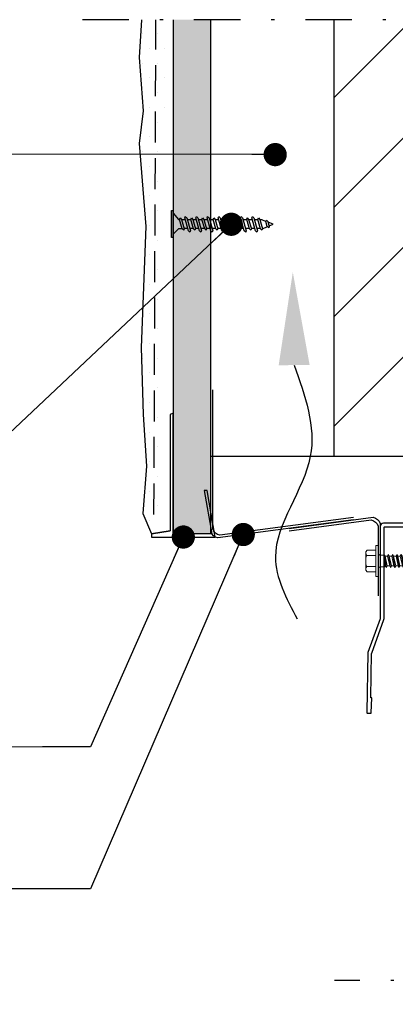
# Model space of a CAD drawing. Units: millimetres. Extents: x 2095 to 9537, y 1485 to 2970.
# Drawn here: x 7882 to 8003, y 2423 to 2740 of the extents above; entities that cross this region are included whole.
import ezdxf

# ---------------------------------------------------------------- set-up
doc = ezdxf.new("R2010")
doc.units = ezdxf.units.MM
doc.header["$LTSCALE"] = 5
doc.linetypes.add('KL', pattern=[3, 2, -1])
doc.linetypes.add('PKL', pattern=[7.2, 3, -2, 0.2, -2])
doc.layers.get('0').update_dxf_attribs({"color": 1, "linetype": 'CONTINUOUS'})
doc.layers.add('4', color=7, linetype='CONTINUOUS', true_color=0xffffff)
for name, color, linetype in [('R3-0', 5, 'CONTINUOUS'), ('R3-1', 6, 'CONTINUOUS'), ('R3-1PKL', 6, 'PKL'), ('R3-2', 2, 'CONTINUOUS'), ('R3-2KL', 2, 'KL'), ('R5AINE', 13, 'CONTINUOUS'), ('R5RASSOLID', 135, 'CONTINUOUS'), ('R8MERKINNAT', 7, 'CONTINUOUS'), ('R8merkinnat_10', 7, 'CONTINUOUS')]:
    doc.layers.add(name, color=color, linetype=linetype)
doc.styles.add('AINS', font='ARIALN.TTF')
doc.dimstyles.new('AIYMPLEAD2', dxfattribs={"dimscale": 100, "dimtxt": 2.5, "dimasz": 1.5, "dimexe": 2, "dimexo": 3, "dimgap": 1, "dimtad": 1, "dimdec": 0, "dimzin": 0, "dimdsep": 46, "dimtxsty": 'AINS', "dimblk1": 'DOT', "dimblk2": 'DOT', "dimsah": 1, "dimcen": 3, "dimdle": 1, "dimclrd": 1, "dimclre": 1, "dimclrt": 1, "dimadec": 0, "dimazin": 0, "dimtfac": 1, "dimtdec": 0, "dimtix": 1, "dimtofl": 0, "dimtmove": 0, "dimatfit": 3, "dimldrblk": 'DOT', "dimfxl": 1, "dimtolj": 1, "dimtzin": 0, "dimarcsym": 0})
doc.dimstyles.new('AIYMPLEAD2_KELT', dxfattribs={"dimscale": 100, "dimtxt": 3.5, "dimasz": 1.5, "dimexe": 2, "dimexo": 3, "dimgap": 1, "dimtad": 1, "dimdec": 0, "dimzin": 0, "dimdsep": 46, "dimtxsty": 'AINS', "dimblk1": 'DOT', "dimblk2": 'DOT', "dimsah": 1, "dimcen": 3, "dimdle": 1, "dimclrd": 1, "dimclre": 1, "dimclrt": 2, "dimadec": 0, "dimazin": 0, "dimtfac": 1, "dimtdec": 0, "dimtix": 1, "dimtofl": 0, "dimtmove": 0, "dimatfit": 3, "dimldrblk": 'DOT', "dimfxl": 1, "dimtolj": 1, "dimtzin": 0, "dimarcsym": 0})

# ---------------------------------------------------------------- blocks, each defined once
blk = doc.blocks.new('JT4-ZT')
at = {"layer": '4', "color": 5, "linetype": 'Continuous', "lineweight": 9}
for p, q in [((0, 18.55), (-2.16, 16.87)), ((-2.16, 11.53), (-2.16, 16.87)), ((0, 18.55), (2.16, 16.88)), ((2.16, 11.53), (2.16, 16.88)), ((-2.05, 10.98), (-2.71, 10.6)), ((-2.71, 10.6), (-2.05, 10.22)), ((2.71, 9.7), (-2.71, 10.6)), ((-2.05, 9.17), (-2.71, 8.8)), ((-2.71, 8.8), (-2.05, 8.42)), ((2.71, 7.89), (-2.71, 8.8)), ((-2.16, 11.53), (2.16, 11.53)), ((-2.05, 10.98), (-2.16, 11.53)), ((2.05, 10.07), (-2.05, 10.98)), ((-2.05, 10.22), (-2.05, 9.17)), ((2.05, 9.32), (-2.05, 10.22)), ((2.05, 8.27), (-2.05, 9.17)), ((2.05, 7.52), (-2.05, 8.42)), ((-2.05, 8.42), (-2.05, 7.37)), ((2.05, 10.07), (2.16, 11.53)), ((2.71, 9.7), (2.05, 10.07)), ((2.05, 9.32), (2.71, 9.7)), ((2.05, 9.32), (2.05, 8.27)), ((-2.05, 7.37), (-2.71, 6.99)), ((-2.71, 6.99), (-2.05, 6.62)), ((2.71, 6.09), (-2.71, 6.99)), ((-2.05, 5.56), (-2.71, 5.19)), ((2.71, 4.29), (-2.71, 5.19)), ((-2.71, 5.19), (-2.05, 4.81)), ((2.05, 6.47), (-2.05, 7.37)), ((2.05, 5.71), (-2.05, 6.62)), ((-2.05, 6.62), (-2.05, 5.56)), ((2.05, 4.66), (-2.05, 5.56)), ((2.05, 3.91), (-2.05, 4.81)), ((-2.05, 4.81), (-2.05, 3.76)), ((2.71, 7.89), (2.05, 8.27)), ((2.05, 7.52), (2.71, 7.89)), ((2.05, 7.52), (2.05, 6.47)), ((2.71, 6.09), (2.05, 6.47)), ((2.05, 5.71), (2.71, 6.09)), ((2.05, 5.71), (2.05, 4.66)), ((2.05, 5.48), (2.05, 4.66)), ((2.71, 4.29), (2.05, 4.66)), ((2.05, 3.91), (2.71, 4.29)), ((-6.52, 0), (-2.76, 0)), ((-6.52, 0), (-6.52, -1.1)), ((2.76, 0), (-2.76, 0)), ((-2.71, 3.38), (-2.05, 3.76)), ((-2.05, 3.01), (-2.71, 3.38)), ((-2.71, 3.38), (2.05, 2.86)), ((-2.51, 2.56), (-2.05, 3.01)), ((-2.51, 2.56), (-2.51, 0.7)), ((2.51, 2.56), (-2.51, 2.56)), ((2.51, 2.56), (-2.51, 2.56)), ((2.05, 2.86), (-2.05, 3.76)), ((-2.05, 3.01), (2.05, 2.86)), ((2.05, 3.91), (2.05, 2.86)), ((2.51, 2.56), (2.05, 2.86)), ((2.51, 2.56), (2.51, 0.7)), ((6.52, -1.1), (-6.52, -1.1)), ((-4.58, -1.1), (-4.58, -4.77)), ((-2.29, -4.89), (-2.29, -1.1)), ((2.29, -4.89), (2.29, -1.1)), ((6.52, 0), (2.76, 0)), ((4.58, -1.1), (4.58, -4.77)), ((6.52, 0), (6.52, -1.1)), ((-3.9, -5.31), (-4.58, -4.77)), ((-3.9, -5.31), (0, -5.31)), ((3.9, -5.31), (0, -5.31)), ((3.9, -5.31), (4.58, -4.77))]:
    blk.add_line(p, q, dxfattribs=at)
for centre, radius, start, end in [((-1.31, 17.74), 1.21, 225.7173, 303.8082), ((-3.21, 0.7), 0.702, 270, 0), ((3.21, 0.7), 0.702, 180, 270)]:
    blk.add_arc(centre, radius, start, end, dxfattribs=at)
for points, knots in [([(0, 18.55), (-0.21, 17.94), (-0.42, 17.34), (-0.63, 16.73), (-0.01, 15), (0.61, 13.26), (1.23, 11.53)], [0, 0, 0, 0, 0.257786, 0.257786, 0.257786, 1, 1, 1, 1]), ([(0, 18.55), (0.32, 17.36), (0.64, 16.18), (0.96, 14.99), (1.21, 13.84), (1.46, 12.68), (1.72, 11.53)], [0, 0, 0, 0, 0.508939, 0.508939, 0.508939, 1, 1, 1, 1]), ([(-4.58, -4.77), (-4.16, -5.15), (-3.4, -5.47), (-2.64, -5.16), (-2.29, -4.89)], [0, 0, 0, 0, 0.551816, 1, 1, 1, 1]), ([(4.58, -4.77), (4.16, -5.15), (3.4, -5.47), (2.64, -5.16), (2.29, -4.89)], [0, 0, 0, 0, 0.551816, 1, 1, 1, 1])]:
    blk.add_open_spline(points, degree=3, knots=knots, dxfattribs=at)
blk.add_open_spline([(2.29, -4.89), (1.53, -5.17), (0, -5.45), (-1.53, -5.17), (-2.29, -4.89)], degree=3, dxfattribs=at)
blk = doc.blocks.new('_DOT')
at = {"color": 0, "linetype": 'ByBlock'}
blk.add_line((-0.5, 0), (-1, 0), dxfattribs=at)
at = {"color": 0, "linetype": 'ByBlock', "const_width": 0.5}
blk.add_lwpolyline([(-0.25, 0, 1), (0.25, 0, 1)], format="xyb", close=True, dxfattribs=at)
blk = doc.blocks.new('A$C20E63E97')
at = {"layer": 'R8MERKINNAT', "color": 0, "linetype": 'ByBlock'}
blk.add_spline([(0.43, -30), (5.66, -59.44), (-5.62, -91.95), (1.37, -111.93)], degree=3, dxfattribs=at)
blk.add_solid([(-4.57, -30.07), (0, 0), (5.43, -29.93)], dxfattribs=at)

msp = doc.modelspace()

# ---------------------------------------------------------------- hatches: boundary and pattern name
at = {"layer": 'R5AINE'}
h = msp.add_hatch(dxfattribs=at)
h.set_pattern_fill('DOTS', color=256, scale=3)
h.set_pattern_definition([(0, (13105.2853, 2635.918), (2.38125, 4.7625), [0, -4.7625])])
h.paths.add_polyline_path([(7928.98, 2740.39), (7920.97, 2740.39), (7920.25, 2728.21), (7921.48, 2710.95), (7920.25, 2700.43), (7922.35, 2673.69), (7920.88, 2635.31), (7922.55, 2596.27), (7921.22, 2581.46), (7922.73, 2577.96), (7924.24, 2574.46), (7926.44, 2575.75)])
h = msp.add_hatch(dxfattribs=at)
h.set_pattern_fill('_USER', color=256, scale=25, angle=45, pattern_type=0)
h.set_pattern_definition([(45, (0, 0), (-17.67767, 17.67767), [])])
h.paths.add_polyline_path([(8202.86, 2233.08), (8019.86, 2233.08), (7977.86, 2212.44), (7977.86, 1697.79), (8202.86, 1697.7)])
h.paths.add_polyline_path([(8208.24, 2740.39), (7983.24, 2740.39), (7983.24, 2599.57), (8208.24, 2599.57)])
at = {"layer": 'R5RASSOLID'}
h = msp.add_hatch(color=256, dxfattribs=at)
h.dxf.hatch_style = 1
h.paths.add_polyline_path([(7943.24, 2740.39), (7931.24, 2740.39), (7931.24, 2574.45), (7943.24, 2574.45)])

# ---------------------------------------------------------------- linework, layer by layer
at = {"layer": 'R3-0'}
for p, q in [((7930.72, 2670.06), (7930.72, 2678.86)), ((7930.72, 2678.86), (7931.24, 2678.86)), ((7931.24, 2670.06), (7931.24, 2678.86)), ((7931.24, 2677.96), (7932.96, 2675.96)), ((7932.96, 2675.96), (7932.96, 2675.96)), ((7932.96, 2675.96), (7933.28, 2675.96)), ((7932.96, 2672.88), (7931.24, 2671.17)), ((7934.15, 2672.88), (7932.96, 2672.88)), ((7931.24, 2670.06), (7930.72, 2670.06))]:
    msp.add_line(p, q, dxfattribs=at)
for points in [[(7934.6, 2672.48), (7934.16, 2672.88), (7933.28, 2675.96), (7933.46, 2676.42), (7933.91, 2675.96), (7934.79, 2672.88)], [(7936.58, 2671.88), (7936.14, 2672.28), (7934.94, 2676.48), (7935.12, 2676.94), (7935.57, 2676.48), (7936.77, 2672.28)], [(7938.21, 2672.48), (7937.77, 2672.88), (7936.89, 2675.96), (7937.08, 2676.42), (7937.53, 2675.96), (7938.41, 2672.88)], [(7940.19, 2671.88), (7939.75, 2672.28), (7938.55, 2676.48), (7938.73, 2676.94), (7939.18, 2676.48), (7940.39, 2672.28)], [(7941.83, 2672.48), (7941.39, 2672.88), (7940.51, 2675.96), (7940.69, 2676.42), (7941.14, 2675.96), (7942.02, 2672.88)], [(7943.81, 2671.88), (7943.36, 2672.28), (7942.16, 2676.48), (7942.35, 2676.94), (7942.8, 2676.48), (7944, 2672.28)], [(7945.44, 2672.48), (7945, 2672.88), (7944.12, 2675.96), (7944.3, 2676.42), (7944.75, 2675.96), (7945.63, 2672.88)], [(7947.42, 2671.88), (7946.98, 2672.28), (7945.77, 2676.48), (7945.96, 2676.94), (7946.41, 2676.48), (7947.61, 2672.28)], [(7949.05, 2672.48), (7948.61, 2672.88), (7947.73, 2675.96), (7947.92, 2676.42), (7948.37, 2675.96), (7949.25, 2672.88)], [(7951.03, 2671.88), (7950.59, 2672.28), (7949.39, 2676.48), (7949.57, 2676.94), (7950.02, 2676.48), (7951.23, 2672.28)], [(7952.67, 2672.48), (7952.23, 2672.88), (7951.35, 2675.96), (7951.53, 2676.42), (7951.98, 2675.96), (7952.86, 2672.88)], [(7954.65, 2671.88), (7954.2, 2672.28), (7953, 2676.48), (7953.19, 2676.94), (7953.64, 2676.48), (7954.84, 2672.28)], [(7956.28, 2672.48), (7955.84, 2672.88), (7954.96, 2675.96), (7955.14, 2676.42), (7955.59, 2675.96), (7956.47, 2672.88)], [(7958.26, 2671.88), (7957.82, 2672.28), (7956.61, 2676.48), (7956.8, 2676.94), (7957.25, 2676.48), (7958.45, 2672.28)], [(7959.89, 2672.48), (7959.45, 2672.88), (7958.57, 2675.96), (7958.76, 2676.42), (7959.21, 2675.96), (7960.09, 2672.88)], [(7962.07, 2673.23), (7961.63, 2673.63), (7961.16, 2675.26), (7961.35, 2675.72), (7961.8, 2675.26), (7962.26, 2673.63)]]:
    msp.add_lwpolyline(points, close=True, dxfattribs=at)
for points in [[(7935.13, 2675.79), (7933.96, 2675.79)], [(7936.94, 2675.79), (7935.77, 2675.79)], [(7938.75, 2675.79), (7937.57, 2675.79)], [(7940.55, 2675.79), (7939.38, 2675.79)], [(7942.36, 2675.79), (7941.19, 2675.79)], [(7944.17, 2675.79), (7943, 2675.79)], [(7945.97, 2675.79), (7944.8, 2675.79)], [(7947.78, 2675.79), (7946.61, 2675.79)], [(7949.59, 2675.79), (7948.41, 2675.79)], [(7951.39, 2675.79), (7950.22, 2675.79)], [(7953.2, 2675.79), (7952.03, 2675.79)], [(7955.01, 2675.79), (7953.84, 2675.79)], [(7956.81, 2675.79), (7955.64, 2675.79)], [(7958.62, 2675.79), (7957.45, 2675.79)], [(7935.92, 2673.05), (7934.74, 2673.05)], [(7937.72, 2673.05), (7936.55, 2673.05)], [(7939.53, 2673.05), (7938.36, 2673.05)], [(7941.34, 2673.05), (7940.16, 2673.05)], [(7943.14, 2673.05), (7941.97, 2673.05)], [(7944.95, 2673.05), (7943.78, 2673.05)], [(7946.76, 2673.05), (7945.58, 2673.05)], [(7948.56, 2673.05), (7947.39, 2673.05)], [(7950.37, 2673.05), (7949.2, 2673.05)], [(7952.18, 2673.05), (7951, 2673.05)], [(7953.98, 2673.05), (7952.81, 2673.05)], [(7955.79, 2673.05), (7954.62, 2673.05)], [(7957.6, 2673.05), (7956.42, 2673.05)], [(7959.4, 2673.05), (7958.23, 2673.05)], [(7960.07, 2672.95), (7961.64, 2673.62)], [(7962.2, 2673.86), (7963.5, 2674.41), (7961.87, 2675.01)]]:
    msp.add_lwpolyline(points, dxfattribs=at)
for points in [[(7961.17, 2675.26), (7960.08, 2675.73, 0.101216), (7959.77, 2675.79), (7959.26, 2675.79)], [(7989.51, 2579.02), (7945.61, 2573.15, -0.254297), (7943.35, 2575.14), (7943.35, 2620.12)], [(7989.51, 2579.8), (7946.26, 2574.02, -0.254297), (7943.99, 2576), (7943.99, 2620.98)], [(7968.65, 2576.18), (7995.88, 2579.82, -0.254297), (7998.15, 2577.84), (7998.15, 2555.35)], [(7968.65, 2575.41), (7995.24, 2578.96, -0.254297), (7997.5, 2576.98), (7997.5, 2554.49)]]:
    msp.add_lwpolyline(points, format="xyb", dxfattribs=at)
at = {"layer": 'R3-1'}
msp.add_lwpolyline([(7920.97, 2740.39), (7920.25, 2728.21), (7921.48, 2710.95), (7920.25, 2700.43), (7922.35, 2673.69), (7920.85, 2634.6), (7921.48, 2612.95), (7922.55, 2596.27), (7921.42, 2581), (7924.24, 2574.46), (7924.24, 2574.46), (7924.24, 2574.46), (7930.24, 2575.46)], dxfattribs=at)
at = {"layer": 'R3-1', "linetype": 'Continuous'}
msp.add_lwpolyline([(8017.63, 2577.94), (7999.15, 2577.94, 0.414214), (7998.15, 2576.94), (7998.15, 2547.24, -0.087489), (7998.12, 2547.07), (7994.17, 2536.23, 0.078702), (7994.14, 2536.08), (7993.75, 2516.94, 0.414214), (7994.03, 2516.63), (7994.93, 2516.59, 0.414214), (7995.24, 2516.88), (7995.4, 2521.48, 0.414214), (7995.31, 2521.58), (7995.21, 2521.59, -0.414214), (7995.11, 2521.69), (7995.33, 2535.85, -0.078702), (7995.36, 2536), (7999.32, 2546.86, 0.087489), (7999.35, 2547.03), (7999.35, 2576.44, -0.414214), (7999.65, 2576.74), (8018.63, 2576.74, 0.414214)], format="xyb", dxfattribs=at)
at = {"layer": 'R3-1PKL'}
for p, q in [((8240.92, 2740.39), (7892.1, 2740.39)), ((8243.52, 2430.31), (7983.38, 2430.31))]:
    msp.add_line(p, q, dxfattribs=at)
at = {"layer": 'R3-2'}
for points in [[(7983.24, 2599.57), (7983.24, 2740.39)], [(7930.24, 2612.96), (7930.24, 2575.46), (7924.24, 2574.46), (7924.24, 2573.46), (7944.74, 2573.46), (7942.24, 2588.46), (7941.24, 2588.46), (7943.74, 2574.46), (7931.24, 2574.46), (7931.24, 2613.46), (7930.24, 2612.96)], [(7943.24, 2599.57), (8208.24, 2599.57)]]:
    msp.add_lwpolyline(points, dxfattribs=at)
at = {"layer": 'R3-2KL'}
msp.add_line((7925.01, 2580.75), (7925.61, 2740.39), dxfattribs=at)
at = {"layer": 'R5AINE'}
for p, q in [((7931.24, 2740.39), (7931.24, 2574.46)), ((7943.24, 2740.39), (7943.24, 2574.57))]:
    msp.add_line(p, q, dxfattribs=at)

# ---------------------------------------------------------------- block references
at = {"layer": 'R3-0', "xscale": -0.7641074848050565, "yscale": 0.7641074848050565, "zscale": 0.7641074848050565, "rotation": 270}
msp.add_blockref('JT4-ZT', (7997.5, 2565.73), dxfattribs=at)
at = {"layer": 'R8merkinnat_10', "color": 1}
msp.add_blockref('A$C20E63E97', (7969.87, 2658.94), dxfattribs=at)

# ---------------------------------------------------------------- leaders
at = {"layer": 'R8MERKINNAT', "annotation_type": 0, "has_hookline": 1, "hookline_direction": 1}
for points, dimstyle, override, text_width in [([(7964.18, 2696.86), (7840.33, 2697.05)], 'AIYMPLEAD2_KELT', {"dimscale": 5, "dimgap": 0.5}, 322.01), ([(7949.99, 2674.38), (7860.8, 2590.55), (7853.3, 2590.55)], 'AIYMPLEAD2_KELT', {"dimscale": 5, "dimgap": 0.5}, 279.73), ([(7934.49, 2573.46), (7904.48, 2505.71), (7888.93, 2505.71), (7683.17, 2505.47)], 'AIYMPLEAD2', {"dimscale": 5}, 165.46), ([(7953.86, 2574.26), (7904.48, 2459.95), (7888.93, 2459.95), (7687.3, 2459.95)], 'AIYMPLEAD2', {"dimscale": 5}, 169.56)]:
    msp.add_leader(points, dimstyle=dimstyle, override=override, dxfattribs=dict(at, text_width=text_width))

doc.saveas('drawing.dxf')
